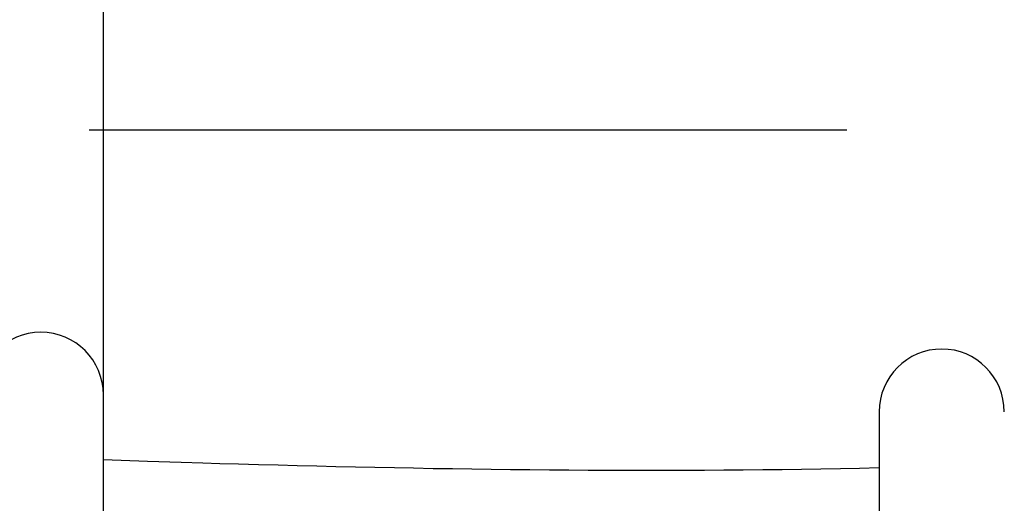
# Model space of a CAD drawing. Units: inches. Extents: x 262.3 to 332.4, y 167.1 to 239.6.
# Drawn here: x 283.9 to 285.2, y 230.3 to 230.9 of the extents above; entities that cross this region are included whole.
import ezdxf

# ---------------------------------------------------------------- set-up
doc = ezdxf.new("R2010")
doc.units = ezdxf.units.IN
doc.header["$MEASUREMENT"] = 0
doc.layers.add('Ebene 1', color=7, linetype='Continuous')

msp = doc.modelspace()

# ---------------------------------------------------------------- linework, layer by layer
at = {"layer": 'Ebene 1', "color": 179, "lineweight": 25, "true_color": 0x1a171b}
for points in [[(284.0121, 230.4235), (284.0121, 231.8413)], [(284.0121, 230.2636), (284.0121, 230.4233)], [(285.0019, 230.4021), (285.0019, 230.2421)], [(285.0019, 230.3303), (284.9771, 230.3298), (284.9525, 230.3293), (284.9277, 230.3287), (284.9029, 230.3284), (284.8782, 230.3281), (284.8534, 230.3279), (284.8286, 230.3277), (284.8038, 230.3274), (284.7792, 230.3272), (284.7544, 230.3272), (284.7296, 230.3272), (284.7049, 230.327), (284.6801, 230.3272), (284.6553, 230.3272), (284.6305, 230.3272), (284.6059, 230.3274), (284.5811, 230.3277), (284.5563, 230.3279), (284.5316, 230.3281), (284.5068, 230.3284), (284.4822, 230.3287), (284.4574, 230.3291), (284.4326, 230.3294), (284.4078, 230.33), (284.3832, 230.3303), (284.3584, 230.3308), (284.3335, 230.3313), (284.3087, 230.3318), (284.2841, 230.3325), (284.2593, 230.3332), (284.2348, 230.3337), (284.2099, 230.3344), (284.1844, 230.3351), (284.1604, 230.3356), (284.1387, 230.3365), (284.111, 230.3374), (284.0681, 230.3387), (284.0121, 230.3406)]]:
    msp.add_lwpolyline(points, dxfattribs=at)
msp.add_open_spline([(283.9937, 230.762), (284.2355, 230.762), (284.7191, 230.762), (284.9609, 230.762)], degree=3, dxfattribs=at)
msp.add_open_spline([(283.9937, 230.762), (284.2355, 230.762), (284.7191, 230.762), (284.9609, 230.762)], degree=3, dxfattribs=at)
for points in [[(284.0119, 230.4235), (284.0119, 230.4676), (283.9759, 230.5036), (283.932, 230.5036), (283.8879, 230.5036), (283.8521, 230.4676), (283.8521, 230.4235), (283.8521, 230.4235), (283.8521, 230.4235), (283.8521, 230.4235)], [(284.0119, 230.4235), (284.0119, 230.4676), (283.9759, 230.5036), (283.932, 230.5036), (283.8879, 230.5036), (283.8521, 230.4676), (283.8521, 230.4235), (283.8521, 230.4235), (283.8521, 230.4235), (283.8521, 230.4235)], [(285.1617, 230.4021), (285.1617, 230.4462), (285.1259, 230.4821), (285.082, 230.4821), (285.0379, 230.4821), (285.0019, 230.4462), (285.0019, 230.4021), (285.0019, 230.4021), (285.0019, 230.4021), (285.0019, 230.4021)], [(285.1617, 230.4021), (285.1617, 230.4462), (285.1259, 230.4821), (285.082, 230.4821), (285.0379, 230.4821), (285.0019, 230.4462), (285.0019, 230.4021), (285.0019, 230.4021), (285.0019, 230.4021), (285.0019, 230.4021)]]:
    msp.add_open_spline(points, degree=3, knots=[0, 0, 0, 0, 1, 1, 1, 2, 2, 2, 3, 3, 3, 3], dxfattribs=at)

doc.saveas('drawing.dxf')
